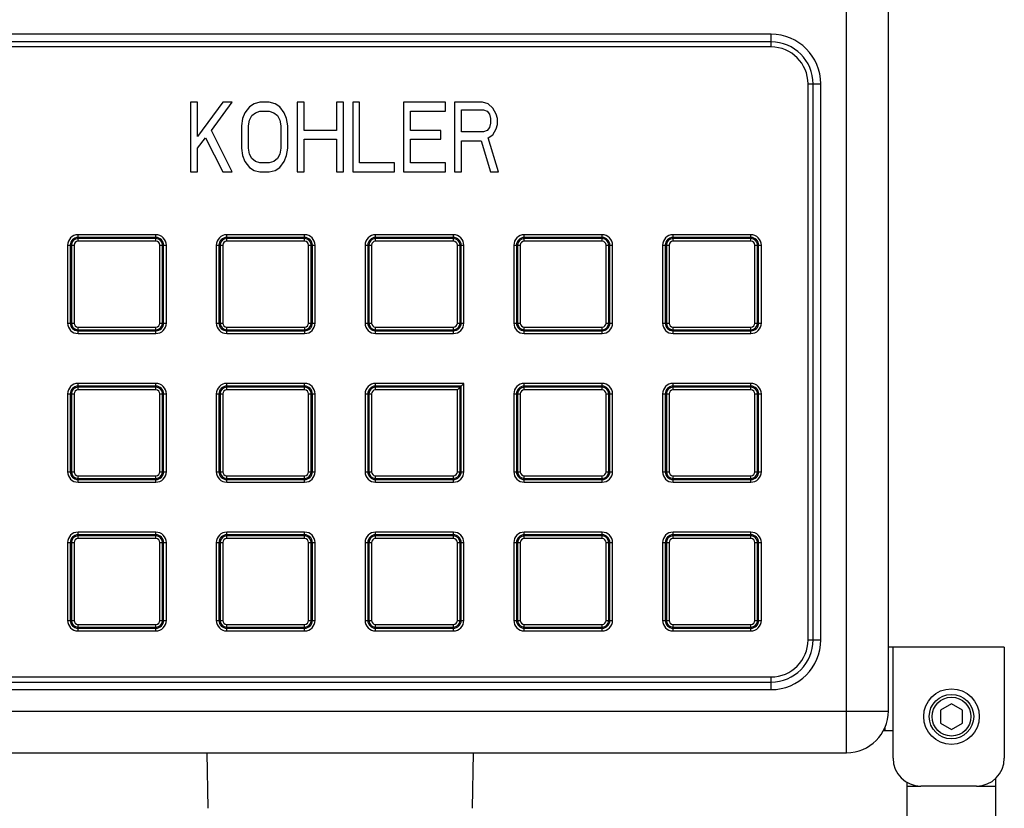
# Model space of a CAD drawing. Extents: x -4602 to -1211, y -1654 to 540.
# Drawn here: x -1802 to -1589, y -342 to -172 of the extents above; entities that cross this region are included whole.
import ezdxf

# ---------------------------------------------------------------- set-up
doc = ezdxf.new("R2010")
doc.units = 0
doc.header["$LTSCALE"] = 20
doc.header["$MEASUREMENT"] = 0
doc.layers.get('0').update_dxf_attribs({"linetype": 'CONTINUOUS'})
for name, color, linetype in [('02___PRT_ALL_AXES', 7, 'CONTINUOUS'), ('ALL_AXES', 7, 'CONTINUOUS'), ('ALL_FEATURES', 7, 'CONTINUOUS')]:
    doc.layers.add(name, color=color, linetype=linetype)

msp = doc.modelspace()

# ---------------------------------------------------------------- linework, layer by layer
at = {"color": 7, "linetype": 'Continuous'}
for p, q in [((-1623.287, -330.348), (-1623.287, -165.642)), ((-1614.287, -321.348), (-1614.287, -165.642)), ((-1639.607, -175.247), (-1825.607, -175.247)), ((-1639.607, -177.997), (-1639.607, -175.247)), ((-1639.607, -176.897), (-1825.607, -176.897)), ((-1639.607, -177.997), (-1825.607, -177.997)), ((-1631.613, -305.99), (-1631.613, -185.99)), ((-1631.613, -185.99), (-1628.864, -185.99)), ((-1630.514, -305.99), (-1630.514, -185.99)), ((-1628.864, -305.99), (-1628.864, -185.99)), ((-1764.887, -189.948), (-1764.887, -204.948)), ((-1763.387, -189.948), (-1764.887, -189.948)), ((-1757.887, -189.948), (-1763.387, -197.289)), ((-1763.387, -197.289), (-1763.387, -189.948)), ((-1760.387, -196.012), (-1755.887, -189.948)), ((-1755.887, -189.948), (-1757.887, -189.948)), ((-1752.137, -190.906), (-1753.137, -192.182)), ((-1751.137, -190.268), (-1752.137, -190.906)), ((-1749.887, -189.948), (-1751.137, -190.268)), ((-1747.887, -189.948), (-1749.887, -189.948)), ((-1746.637, -190.268), (-1747.887, -189.948)), ((-1745.637, -190.906), (-1746.637, -190.268)), ((-1744.637, -192.182), (-1745.637, -190.906)), ((-1741.887, -189.948), (-1741.887, -204.948)), ((-1740.387, -189.948), (-1741.887, -189.948)), ((-1740.387, -196.012), (-1740.387, -189.948)), ((-1733.387, -189.948), (-1733.387, -196.012)), ((-1731.887, -189.948), (-1733.387, -189.948)), ((-1731.887, -204.948), (-1731.887, -189.948)), ((-1729.887, -189.948), (-1729.887, -204.948)), ((-1728.387, -189.948), (-1729.887, -189.948)), ((-1728.387, -203.034), (-1728.387, -189.948)), ((-1718.887, -189.948), (-1718.887, -204.948)), ((-1709.887, -189.948), (-1718.887, -189.948)), ((-1709.887, -191.863), (-1709.887, -189.948)), ((-1707.887, -189.948), (-1707.887, -204.948)), ((-1701.887, -189.948), (-1707.887, -189.948)), ((-1700.637, -190.268), (-1701.887, -189.948)), ((-1699.637, -191.225), (-1700.637, -190.268)), ((-1698.887, -192.502), (-1699.637, -191.225)), ((-1753.137, -192.182), (-1753.637, -193.459)), ((-1752.137, -193.778), (-1751.637, -192.821)), ((-1751.637, -192.821), (-1750.887, -192.182)), ((-1750.887, -192.182), (-1749.887, -191.863)), ((-1749.887, -191.863), (-1747.887, -191.863)), ((-1747.887, -191.863), (-1746.887, -192.182)), ((-1746.887, -192.182), (-1746.137, -192.821)), ((-1746.137, -192.821), (-1745.637, -193.778)), ((-1744.137, -193.459), (-1744.637, -192.182)), ((-1717.387, -196.012), (-1717.387, -191.863)), ((-1717.387, -191.863), (-1709.887, -191.863)), ((-1706.387, -196.331), (-1706.387, -191.544)), ((-1706.387, -191.544), (-1701.637, -191.544)), ((-1701.637, -191.544), (-1700.887, -191.863)), ((-1700.887, -191.863), (-1700.387, -192.502)), ((-1700.387, -192.502), (-1700.137, -193.459)), ((-1698.637, -193.459), (-1698.887, -192.502)), ((-1753.637, -193.459), (-1753.887, -195.055)), ((-1753.887, -195.055), (-1753.887, -199.842)), ((-1752.387, -195.055), (-1752.137, -193.778)), ((-1752.387, -199.842), (-1752.387, -195.055)), ((-1745.637, -193.778), (-1745.387, -195.055)), ((-1745.387, -195.055), (-1745.387, -199.842)), ((-1743.887, -195.055), (-1744.137, -193.459)), ((-1743.887, -199.842), (-1743.887, -195.055)), ((-1700.387, -195.374), (-1700.887, -196.012)), ((-1700.137, -194.417), (-1700.387, -195.374)), ((-1700.137, -193.459), (-1700.137, -194.417)), ((-1698.887, -195.693), (-1698.637, -194.736)), ((-1698.637, -194.736), (-1698.637, -193.459)), ((-1755.887, -204.948), (-1760.387, -196.012)), ((-1733.387, -196.012), (-1740.387, -196.012)), ((-1710.887, -196.012), (-1717.387, -196.012)), ((-1710.887, -197.927), (-1710.887, -196.012)), ((-1701.637, -196.331), (-1706.387, -196.331)), ((-1700.887, -196.012), (-1701.637, -196.331)), ((-1700.637, -197.608), (-1699.637, -196.97)), ((-1699.637, -196.97), (-1698.887, -195.693)), ((-1763.387, -199.842), (-1761.637, -197.608)), ((-1761.637, -197.608), (-1757.887, -204.948)), ((-1740.387, -204.948), (-1740.387, -197.927)), ((-1740.387, -197.927), (-1733.387, -197.927)), ((-1733.387, -197.927), (-1733.387, -204.948)), ((-1717.387, -203.034), (-1717.387, -197.927)), ((-1717.387, -197.927), (-1710.887, -197.927)), ((-1706.387, -204.948), (-1706.387, -198.246)), ((-1706.387, -198.246), (-1702.137, -198.246)), ((-1702.137, -198.246), (-1700.137, -204.948)), ((-1698.387, -204.948), (-1700.637, -197.608)), ((-1763.387, -204.948), (-1763.387, -199.842)), ((-1753.887, -199.842), (-1753.637, -201.438)), ((-1753.637, -201.438), (-1753.137, -202.714)), ((-1752.137, -201.119), (-1752.387, -199.842)), ((-1751.637, -202.076), (-1752.137, -201.119)), ((-1745.637, -201.119), (-1746.137, -202.076)), ((-1745.387, -199.842), (-1745.637, -201.119)), ((-1744.637, -202.714), (-1744.137, -201.438)), ((-1744.137, -201.438), (-1743.887, -199.842)), ((-1753.137, -202.714), (-1752.137, -203.991)), ((-1750.887, -202.714), (-1751.637, -202.076)), ((-1749.887, -203.034), (-1750.887, -202.714)), ((-1747.887, -203.034), (-1749.887, -203.034)), ((-1746.887, -202.714), (-1747.887, -203.034)), ((-1746.137, -202.076), (-1746.887, -202.714)), ((-1745.637, -203.991), (-1744.637, -202.714)), ((-1720.887, -203.034), (-1728.387, -203.034)), ((-1720.887, -204.948), (-1720.887, -203.034)), ((-1709.887, -203.034), (-1717.387, -203.034)), ((-1709.887, -204.948), (-1709.887, -203.034)), ((-1764.887, -204.948), (-1763.387, -204.948)), ((-1757.887, -204.948), (-1755.887, -204.948)), ((-1752.137, -203.991), (-1751.137, -204.629)), ((-1751.137, -204.629), (-1749.887, -204.948)), ((-1749.887, -204.948), (-1747.887, -204.948)), ((-1747.887, -204.948), (-1746.637, -204.629)), ((-1746.637, -204.629), (-1745.637, -203.991)), ((-1741.887, -204.948), (-1740.387, -204.948)), ((-1733.387, -204.948), (-1731.887, -204.948)), ((-1729.887, -204.948), (-1720.887, -204.948)), ((-1718.887, -204.948), (-1709.887, -204.948)), ((-1707.887, -204.948), (-1706.387, -204.948)), ((-1700.137, -204.948), (-1698.387, -204.948)), ((-1789.157, -219.933), (-1789.157, -218.53)), ((-1772.357, -218.53), (-1789.157, -218.53)), ((-1772.357, -219.933), (-1772.357, -218.53)), ((-1757.057, -219.933), (-1757.057, -218.53)), ((-1740.257, -218.53), (-1757.057, -218.53)), ((-1740.257, -219.933), (-1740.257, -218.53)), ((-1724.957, -219.933), (-1724.957, -218.53)), ((-1708.157, -218.53), (-1724.957, -218.53)), ((-1708.157, -219.933), (-1708.157, -218.53)), ((-1692.857, -219.933), (-1692.857, -218.53)), ((-1676.057, -218.53), (-1692.857, -218.53)), ((-1676.057, -219.933), (-1676.057, -218.53)), ((-1660.757, -219.933), (-1660.757, -218.53)), ((-1643.957, -218.53), (-1660.757, -218.53)), ((-1643.957, -219.933), (-1643.957, -218.53)), ((-1791.417, -220.79), (-1791.417, -237.59)), ((-1791.417, -220.79), (-1790.014, -220.79)), ((-1790.837, -220.79), (-1790.837, -237.59)), ((-1790.593, -220.79), (-1790.593, -237.59)), ((-1790.014, -220.79), (-1790.014, -237.59)), ((-1772.357, -219.109), (-1789.157, -219.109)), ((-1772.357, -219.353), (-1789.157, -219.353)), ((-1772.357, -219.933), (-1789.157, -219.933)), ((-1771.499, -237.59), (-1771.499, -220.79)), ((-1771.499, -220.79), (-1770.096, -220.79)), ((-1770.92, -237.59), (-1770.92, -220.79)), ((-1770.676, -237.59), (-1770.676, -220.79)), ((-1770.096, -237.59), (-1770.096, -220.79)), ((-1759.317, -220.79), (-1759.317, -237.59)), ((-1759.317, -220.79), (-1757.914, -220.79)), ((-1758.737, -220.79), (-1758.737, -237.59)), ((-1758.493, -220.79), (-1758.493, -237.59)), ((-1757.914, -220.79), (-1757.914, -237.59)), ((-1740.257, -219.109), (-1757.057, -219.109)), ((-1740.257, -219.353), (-1757.057, -219.353)), ((-1740.257, -219.933), (-1757.057, -219.933)), ((-1739.399, -237.59), (-1739.399, -220.79)), ((-1739.399, -220.79), (-1737.996, -220.79)), ((-1738.82, -237.59), (-1738.82, -220.79)), ((-1738.576, -237.59), (-1738.576, -220.79)), ((-1737.996, -237.59), (-1737.996, -220.79)), ((-1727.217, -220.79), (-1727.217, -237.59)), ((-1727.217, -220.79), (-1725.814, -220.79)), ((-1726.637, -220.79), (-1726.637, -237.59)), ((-1726.393, -220.79), (-1726.393, -237.59)), ((-1725.814, -220.79), (-1725.814, -237.59)), ((-1708.157, -219.109), (-1724.957, -219.109)), ((-1708.157, -219.353), (-1724.957, -219.353)), ((-1708.157, -219.933), (-1724.957, -219.933)), ((-1707.299, -237.59), (-1707.299, -220.79)), ((-1707.299, -220.79), (-1705.896, -220.79)), ((-1706.72, -237.59), (-1706.72, -220.79)), ((-1706.476, -237.59), (-1706.476, -220.79)), ((-1705.896, -237.59), (-1705.896, -220.79)), ((-1695.117, -220.79), (-1695.117, -237.59)), ((-1695.117, -220.79), (-1693.714, -220.79)), ((-1694.537, -220.79), (-1694.537, -237.59)), ((-1694.293, -220.79), (-1694.293, -237.59)), ((-1693.714, -220.79), (-1693.714, -237.59)), ((-1676.057, -219.109), (-1692.857, -219.109)), ((-1676.057, -219.353), (-1692.857, -219.353)), ((-1676.057, -219.933), (-1692.857, -219.933)), ((-1675.199, -237.59), (-1675.199, -220.79)), ((-1675.199, -220.79), (-1673.796, -220.79)), ((-1674.62, -237.59), (-1674.62, -220.79)), ((-1674.376, -237.59), (-1674.376, -220.79)), ((-1673.796, -237.59), (-1673.796, -220.79)), ((-1663.017, -220.79), (-1663.017, -237.59)), ((-1663.017, -220.79), (-1661.614, -220.79)), ((-1662.437, -220.79), (-1662.437, -237.59)), ((-1662.193, -220.79), (-1662.193, -237.59)), ((-1661.614, -220.79), (-1661.614, -237.59)), ((-1643.957, -219.109), (-1660.757, -219.109)), ((-1643.957, -219.353), (-1660.757, -219.353)), ((-1643.957, -219.933), (-1660.757, -219.933)), ((-1643.099, -237.59), (-1643.099, -220.79)), ((-1643.099, -220.79), (-1641.696, -220.79)), ((-1642.52, -237.59), (-1642.52, -220.79)), ((-1642.276, -237.59), (-1642.276, -220.79)), ((-1641.696, -237.59), (-1641.696, -220.79)), ((-1791.417, -237.59), (-1790.014, -237.59)), ((-1771.499, -237.59), (-1770.096, -237.59)), ((-1759.317, -237.59), (-1757.914, -237.59)), ((-1739.399, -237.59), (-1737.996, -237.59)), ((-1727.217, -237.59), (-1725.814, -237.59)), ((-1707.299, -237.59), (-1705.896, -237.59)), ((-1695.117, -237.59), (-1693.714, -237.59)), ((-1675.199, -237.59), (-1673.796, -237.59)), ((-1663.017, -237.59), (-1661.614, -237.59)), ((-1643.099, -237.59), (-1641.696, -237.59)), ((-1789.157, -239.85), (-1789.157, -238.447)), ((-1789.157, -238.447), (-1772.357, -238.447)), ((-1789.157, -239.027), (-1772.357, -239.027)), ((-1789.157, -239.271), (-1772.357, -239.271)), ((-1789.157, -239.85), (-1772.357, -239.85)), ((-1772.357, -239.85), (-1772.357, -238.447)), ((-1757.057, -239.85), (-1757.057, -238.447)), ((-1757.057, -238.447), (-1740.257, -238.447)), ((-1757.057, -239.027), (-1740.257, -239.027)), ((-1757.057, -239.271), (-1740.257, -239.271)), ((-1757.057, -239.85), (-1740.257, -239.85)), ((-1740.257, -238.447), (-1740.257, -239.85)), ((-1724.957, -239.85), (-1724.957, -238.447)), ((-1724.957, -238.447), (-1708.157, -238.447)), ((-1724.957, -239.027), (-1708.157, -239.027)), ((-1724.957, -239.271), (-1708.157, -239.271)), ((-1724.957, -239.85), (-1708.157, -239.85)), ((-1708.157, -239.85), (-1708.157, -238.447)), ((-1692.857, -239.85), (-1692.857, -238.447)), ((-1692.857, -238.447), (-1676.057, -238.447)), ((-1692.857, -239.027), (-1676.057, -239.027)), ((-1692.857, -239.271), (-1676.057, -239.271)), ((-1692.857, -239.85), (-1676.057, -239.85)), ((-1676.057, -239.85), (-1676.057, -238.447)), ((-1660.757, -239.85), (-1660.757, -238.447)), ((-1660.757, -238.447), (-1643.957, -238.447)), ((-1660.757, -239.027), (-1643.957, -239.027)), ((-1660.757, -239.271), (-1643.957, -239.271)), ((-1660.757, -239.85), (-1643.957, -239.85)), ((-1643.957, -239.85), (-1643.957, -238.447)), ((-1789.157, -252.033), (-1789.157, -250.63)), ((-1772.357, -250.63), (-1789.157, -250.63)), ((-1772.357, -252.033), (-1772.357, -250.63)), ((-1757.057, -252.033), (-1757.057, -250.63)), ((-1740.257, -250.63), (-1757.057, -250.63)), ((-1740.257, -252.033), (-1740.257, -250.63)), ((-1724.957, -252.033), (-1724.957, -250.63)), ((-1705.896, -250.63), (-1724.957, -250.63)), ((-1705.896, -250.63), (-1706.476, -251.209)), ((-1705.896, -269.69), (-1705.896, -250.63)), ((-1692.857, -252.033), (-1692.857, -250.63)), ((-1676.057, -250.63), (-1692.857, -250.63)), ((-1676.057, -252.033), (-1676.057, -250.63)), ((-1660.757, -252.033), (-1660.757, -250.63)), ((-1643.957, -250.63), (-1660.757, -250.63)), ((-1643.957, -252.033), (-1643.957, -250.63)), ((-1772.357, -251.209), (-1789.157, -251.209)), ((-1772.357, -251.453), (-1789.157, -251.453)), ((-1772.357, -252.033), (-1789.157, -252.033)), ((-1740.257, -251.209), (-1757.057, -251.209)), ((-1740.257, -251.453), (-1757.057, -251.453)), ((-1740.257, -252.033), (-1757.057, -252.033)), ((-1706.476, -251.209), (-1724.957, -251.209)), ((-1706.72, -251.453), (-1724.957, -251.453)), ((-1707.299, -252.033), (-1724.957, -252.033)), ((-1707.299, -252.033), (-1706.72, -251.453)), ((-1707.299, -269.69), (-1707.299, -252.033)), ((-1706.476, -251.209), (-1706.72, -251.453)), ((-1706.72, -269.69), (-1706.72, -251.453)), ((-1706.476, -269.69), (-1706.476, -251.209)), ((-1676.057, -251.209), (-1692.857, -251.209)), ((-1676.057, -251.453), (-1692.857, -251.453)), ((-1676.057, -252.033), (-1692.857, -252.033)), ((-1643.957, -251.209), (-1660.757, -251.209)), ((-1643.957, -251.453), (-1660.757, -251.453)), ((-1643.957, -252.033), (-1660.757, -252.033)), ((-1791.417, -252.89), (-1791.417, -269.69)), ((-1791.417, -252.89), (-1790.014, -252.89)), ((-1790.837, -252.89), (-1790.837, -269.69)), ((-1790.593, -252.89), (-1790.593, -269.69)), ((-1790.014, -252.89), (-1790.014, -269.69)), ((-1771.499, -269.69), (-1771.499, -252.89)), ((-1771.499, -252.89), (-1770.096, -252.89)), ((-1770.92, -269.69), (-1770.92, -252.89)), ((-1770.676, -269.69), (-1770.676, -252.89)), ((-1770.096, -269.69), (-1770.096, -252.89)), ((-1759.317, -252.89), (-1759.317, -269.69)), ((-1759.317, -252.89), (-1757.914, -252.89)), ((-1758.737, -252.89), (-1758.737, -269.69)), ((-1758.493, -252.89), (-1758.493, -269.69)), ((-1757.914, -252.89), (-1757.914, -269.69)), ((-1739.399, -269.69), (-1739.399, -252.89)), ((-1739.399, -252.89), (-1737.996, -252.89)), ((-1738.82, -269.69), (-1738.82, -252.89)), ((-1738.576, -269.69), (-1738.576, -252.89)), ((-1737.996, -269.69), (-1737.996, -252.89)), ((-1727.217, -252.89), (-1727.217, -269.69)), ((-1727.217, -252.89), (-1725.814, -252.89)), ((-1726.637, -252.89), (-1726.637, -269.69)), ((-1726.393, -252.89), (-1726.393, -269.69)), ((-1725.814, -252.89), (-1725.814, -269.69)), ((-1695.117, -252.89), (-1695.117, -269.69)), ((-1695.117, -252.89), (-1693.714, -252.89)), ((-1694.537, -252.89), (-1694.537, -269.69)), ((-1694.293, -252.89), (-1694.293, -269.69)), ((-1693.714, -252.89), (-1693.714, -269.69)), ((-1675.199, -269.69), (-1675.199, -252.89)), ((-1675.199, -252.89), (-1673.796, -252.89)), ((-1674.62, -269.69), (-1674.62, -252.89)), ((-1674.376, -269.69), (-1674.376, -252.89)), ((-1673.796, -269.69), (-1673.796, -252.89)), ((-1663.017, -252.89), (-1663.017, -269.69)), ((-1663.017, -252.89), (-1661.614, -252.89)), ((-1662.437, -252.89), (-1662.437, -269.69)), ((-1662.193, -252.89), (-1662.193, -269.69)), ((-1661.614, -252.89), (-1661.614, -269.69)), ((-1643.099, -269.69), (-1643.099, -252.89)), ((-1643.099, -252.89), (-1641.696, -252.89)), ((-1642.52, -269.69), (-1642.52, -252.89)), ((-1642.276, -269.69), (-1642.276, -252.89)), ((-1641.696, -269.69), (-1641.696, -252.89)), ((-1791.417, -269.69), (-1790.014, -269.69)), ((-1771.499, -269.69), (-1770.096, -269.69)), ((-1759.317, -269.69), (-1757.914, -269.69)), ((-1739.399, -269.69), (-1737.996, -269.69)), ((-1727.217, -269.69), (-1725.814, -269.69)), ((-1707.299, -269.69), (-1705.896, -269.69)), ((-1695.117, -269.69), (-1693.714, -269.69)), ((-1675.199, -269.69), (-1673.796, -269.69)), ((-1663.017, -269.69), (-1661.614, -269.69)), ((-1643.099, -269.69), (-1641.696, -269.69)), ((-1789.157, -271.95), (-1789.157, -270.547)), ((-1789.157, -270.547), (-1772.357, -270.547)), ((-1789.157, -271.127), (-1772.357, -271.127)), ((-1789.157, -271.371), (-1772.357, -271.371)), ((-1789.157, -271.95), (-1772.357, -271.95)), ((-1772.357, -271.95), (-1772.357, -270.547)), ((-1757.057, -271.95), (-1757.057, -270.547)), ((-1757.057, -270.547), (-1740.257, -270.547)), ((-1757.057, -271.127), (-1740.257, -271.127)), ((-1757.057, -271.371), (-1740.257, -271.371)), ((-1757.057, -271.95), (-1740.257, -271.95)), ((-1740.257, -271.95), (-1740.257, -270.547)), ((-1724.957, -271.95), (-1724.957, -270.547)), ((-1724.957, -270.547), (-1708.157, -270.547)), ((-1724.957, -271.127), (-1708.157, -271.127)), ((-1724.957, -271.371), (-1708.157, -271.371)), ((-1724.957, -271.95), (-1708.157, -271.95)), ((-1708.157, -271.95), (-1708.157, -270.547)), ((-1692.857, -271.95), (-1692.857, -270.547)), ((-1692.857, -270.547), (-1676.057, -270.547)), ((-1692.857, -271.127), (-1676.057, -271.127)), ((-1692.857, -271.371), (-1676.057, -271.371)), ((-1692.857, -271.95), (-1676.057, -271.95)), ((-1676.057, -271.95), (-1676.057, -270.547)), ((-1660.757, -271.95), (-1660.757, -270.547)), ((-1660.757, -270.547), (-1643.957, -270.547)), ((-1660.757, -271.127), (-1643.957, -271.127)), ((-1660.757, -271.371), (-1643.957, -271.371)), ((-1660.757, -271.95), (-1643.957, -271.95)), ((-1643.957, -271.95), (-1643.957, -270.547)), ((-1789.157, -284.133), (-1789.157, -282.73)), ((-1772.357, -282.73), (-1789.157, -282.73)), ((-1772.357, -283.309), (-1789.157, -283.309)), ((-1772.357, -283.553), (-1789.157, -283.553)), ((-1772.357, -284.133), (-1789.157, -284.133)), ((-1772.357, -284.133), (-1772.357, -282.73)), ((-1757.057, -284.133), (-1757.057, -282.73)), ((-1740.257, -282.73), (-1757.057, -282.73)), ((-1740.257, -283.309), (-1757.057, -283.309)), ((-1740.257, -283.553), (-1757.057, -283.553)), ((-1740.257, -284.133), (-1757.057, -284.133)), ((-1740.257, -284.133), (-1740.257, -282.73)), ((-1724.957, -284.133), (-1724.957, -282.73)), ((-1708.157, -282.73), (-1724.957, -282.73)), ((-1708.157, -283.309), (-1724.957, -283.309)), ((-1708.157, -283.553), (-1724.957, -283.553)), ((-1708.157, -284.133), (-1724.957, -284.133)), ((-1708.157, -284.133), (-1708.157, -282.73)), ((-1692.857, -284.133), (-1692.857, -282.73)), ((-1676.057, -282.73), (-1692.857, -282.73)), ((-1676.057, -283.309), (-1692.857, -283.309)), ((-1676.057, -283.553), (-1692.857, -283.553)), ((-1676.057, -284.133), (-1692.857, -284.133)), ((-1676.057, -284.133), (-1676.057, -282.73)), ((-1643.957, -282.73), (-1660.757, -282.73)), ((-1660.757, -284.133), (-1660.757, -282.73)), ((-1643.957, -283.309), (-1660.757, -283.309)), ((-1643.957, -283.553), (-1660.757, -283.553)), ((-1643.957, -284.133), (-1660.757, -284.133)), ((-1643.957, -284.133), (-1643.957, -282.73)), ((-1791.417, -284.99), (-1791.417, -301.79)), ((-1791.417, -284.99), (-1790.014, -284.99)), ((-1790.837, -284.99), (-1790.837, -301.79)), ((-1790.593, -284.99), (-1790.593, -301.79)), ((-1790.014, -284.99), (-1790.014, -301.79)), ((-1771.499, -301.79), (-1771.499, -284.99)), ((-1771.499, -284.99), (-1770.096, -284.99)), ((-1770.92, -301.79), (-1770.92, -284.99)), ((-1770.676, -301.79), (-1770.676, -284.99)), ((-1770.096, -301.79), (-1770.096, -284.99)), ((-1759.317, -284.99), (-1759.317, -301.79)), ((-1759.317, -284.99), (-1757.914, -284.99)), ((-1758.737, -284.99), (-1758.737, -301.79)), ((-1758.493, -284.99), (-1758.493, -301.79)), ((-1757.914, -284.99), (-1757.914, -301.79)), ((-1739.399, -301.79), (-1739.399, -284.99)), ((-1739.399, -284.99), (-1737.996, -284.99)), ((-1738.82, -301.79), (-1738.82, -284.99)), ((-1738.576, -301.79), (-1738.576, -284.99)), ((-1737.996, -301.79), (-1737.996, -284.99)), ((-1727.217, -284.99), (-1727.217, -301.79)), ((-1727.217, -284.99), (-1725.814, -284.99)), ((-1726.637, -284.99), (-1726.637, -301.79)), ((-1726.393, -284.99), (-1726.393, -301.79)), ((-1725.814, -284.99), (-1725.814, -301.79)), ((-1707.299, -301.79), (-1707.299, -284.99)), ((-1707.299, -284.99), (-1705.896, -284.99)), ((-1706.72, -301.79), (-1706.72, -284.99)), ((-1706.476, -301.79), (-1706.476, -284.99)), ((-1705.896, -301.79), (-1705.896, -284.99)), ((-1695.117, -284.99), (-1695.117, -301.79)), ((-1695.117, -284.99), (-1693.714, -284.99)), ((-1694.537, -284.99), (-1694.537, -301.79)), ((-1694.293, -284.99), (-1694.293, -301.79)), ((-1693.714, -284.99), (-1693.714, -301.79)), ((-1675.199, -284.99), (-1673.796, -284.99)), ((-1675.199, -301.79), (-1675.199, -284.99)), ((-1674.62, -301.79), (-1674.62, -284.99)), ((-1674.376, -301.79), (-1674.376, -284.99)), ((-1673.796, -301.79), (-1673.796, -284.99)), ((-1663.017, -284.99), (-1661.614, -284.99)), ((-1663.017, -284.99), (-1663.017, -301.79)), ((-1662.437, -284.99), (-1662.437, -301.79)), ((-1662.193, -284.99), (-1662.193, -301.79)), ((-1661.614, -284.99), (-1661.614, -301.79)), ((-1643.099, -284.99), (-1641.696, -284.99)), ((-1643.099, -301.79), (-1643.099, -284.99)), ((-1642.52, -301.79), (-1642.52, -284.99)), ((-1642.276, -301.79), (-1642.276, -284.99)), ((-1641.696, -301.79), (-1641.696, -284.99)), ((-1791.417, -301.79), (-1790.014, -301.79)), ((-1789.157, -304.05), (-1789.157, -302.647)), ((-1789.157, -302.647), (-1772.357, -302.647)), ((-1789.157, -303.227), (-1772.357, -303.227)), ((-1789.157, -303.471), (-1772.357, -303.471)), ((-1772.357, -304.05), (-1772.357, -302.647)), ((-1771.499, -301.79), (-1770.096, -301.79)), ((-1759.317, -301.79), (-1757.914, -301.79)), ((-1757.057, -304.05), (-1757.057, -302.647)), ((-1757.057, -302.647), (-1740.257, -302.647)), ((-1757.057, -303.227), (-1740.257, -303.227)), ((-1757.057, -303.471), (-1740.257, -303.471)), ((-1740.257, -304.05), (-1740.257, -302.647)), ((-1739.399, -301.79), (-1737.996, -301.79)), ((-1727.217, -301.79), (-1725.814, -301.79)), ((-1724.957, -304.05), (-1724.957, -302.647)), ((-1724.957, -302.647), (-1708.157, -302.647)), ((-1724.957, -303.227), (-1708.157, -303.227)), ((-1724.957, -303.471), (-1708.157, -303.471)), ((-1708.157, -304.05), (-1708.157, -302.647)), ((-1707.299, -301.79), (-1705.896, -301.79)), ((-1695.117, -301.79), (-1693.714, -301.79)), ((-1692.857, -304.05), (-1692.857, -302.647)), ((-1692.857, -302.647), (-1676.057, -302.647)), ((-1692.857, -303.227), (-1676.057, -303.227)), ((-1692.857, -303.471), (-1676.057, -303.471)), ((-1676.057, -304.05), (-1676.057, -302.647)), ((-1675.199, -301.79), (-1673.796, -301.79)), ((-1663.017, -301.79), (-1661.614, -301.79)), ((-1660.757, -302.647), (-1643.957, -302.647)), ((-1660.757, -304.05), (-1660.757, -302.647)), ((-1660.757, -303.227), (-1643.957, -303.227)), ((-1660.757, -303.471), (-1643.957, -303.471)), ((-1643.957, -304.05), (-1643.957, -302.647)), ((-1643.099, -301.79), (-1641.696, -301.79)), ((-1789.157, -304.05), (-1772.357, -304.05)), ((-1757.057, -304.05), (-1740.257, -304.05)), ((-1724.957, -304.05), (-1708.157, -304.05)), ((-1692.857, -304.05), (-1676.057, -304.05)), ((-1660.757, -304.05), (-1643.957, -304.05)), ((-1631.613, -305.99), (-1628.864, -305.99)), ((-1589.267, -307.548), (-1614.287, -307.548)), ((-1613.267, -331.548), (-1613.267, -307.548)), ((-1589.267, -307.548), (-1589.267, -331.548)), ((-1825.607, -313.983), (-1639.607, -313.983)), ((-1639.607, -316.733), (-1639.607, -313.983)), ((-1825.607, -315.083), (-1639.607, -315.083)), ((-1825.607, -316.733), (-1639.607, -316.733)), ((-1850.927, -321.348), (-1614.287, -321.348)), ((-1615.067, -324.999), (-1615.067, -325.548)), ((-1615.336, -325.548), (-1613.267, -325.548)), ((-1841.927, -330.348), (-1623.287, -330.348)), ((-1610.264, -349.25), (-1610.265, -336.746)), ((-1610.265, -337.55), (-1607.267, -337.549)), ((-1595.267, -337.548), (-1607.267, -337.548)), ((-1595.248, -337.548), (-1591.065, -337.547)), ((-1591.064, -349.247), (-1591.065, -335.83))]:
    msp.add_line(p, q, dxfattribs=at)
for centre, radius, start, end in [((-1639.607, -185.99), 10.743, 0, 90), ((-1639.607, -185.99), 9.093, 0, 90), ((-1639.607, -185.99), 7.993, 0, 90), ((-1789.157, -220.79), 2.26, 90, 180), ((-1772.357, -220.79), 2.26, 0, 90), ((-1757.057, -220.79), 2.26, 90, 180), ((-1740.257, -220.79), 2.26, 0, 90), ((-1724.957, -220.79), 2.26, 90, 180), ((-1708.157, -220.79), 2.26, 0, 90), ((-1692.857, -220.79), 2.26, 90, 180), ((-1676.057, -220.79), 2.26, 0, 90), ((-1660.757, -220.79), 2.26, 90, 180), ((-1643.957, -220.79), 2.26, 0, 90), ((-1789.157, -220.79), 1.681, 90, 180), ((-1789.157, -220.79), 1.437, 90, 180), ((-1789.157, -220.79), 0.857, 90, 180), ((-1772.357, -220.79), 1.681, 0, 90), ((-1772.357, -220.79), 1.437, 0, 90), ((-1772.357, -220.79), 0.857, 0, 90), ((-1757.057, -220.79), 1.681, 90, 180), ((-1757.057, -220.79), 1.437, 90, 180), ((-1757.057, -220.79), 0.857, 90, 180), ((-1740.257, -220.79), 1.681, 0, 90), ((-1740.257, -220.79), 1.437, 0, 90), ((-1740.257, -220.79), 0.857, 0, 90), ((-1724.957, -220.79), 1.681, 90, 180), ((-1724.957, -220.79), 1.437, 90, 180), ((-1724.957, -220.79), 0.857, 90, 180), ((-1708.157, -220.79), 1.681, 0, 90), ((-1708.157, -220.79), 1.437, 0, 90), ((-1708.157, -220.79), 0.857, 0, 90), ((-1692.857, -220.79), 1.681, 90, 180), ((-1692.857, -220.79), 1.437, 90, 180), ((-1692.857, -220.79), 0.857, 90, 180), ((-1676.057, -220.79), 1.681, 0, 90), ((-1676.057, -220.79), 1.437, 0, 90), ((-1676.057, -220.79), 0.857, 0, 90), ((-1660.757, -220.79), 1.681, 90, 180), ((-1660.757, -220.79), 1.437, 90, 180), ((-1660.757, -220.79), 0.857, 90, 180), ((-1643.957, -220.79), 1.681, 0, 90), ((-1643.957, -220.79), 1.437, 0, 90), ((-1643.957, -220.79), 0.857, 0, 90), ((-1789.157, -237.59), 2.26, 180, 270), ((-1789.157, -237.59), 1.681, 180, 270), ((-1789.157, -237.59), 1.437, 180, 270), ((-1789.157, -237.59), 0.857, 180, 270), ((-1772.357, -237.59), 2.26, 270, 0), ((-1772.357, -237.59), 1.681, 270, 0), ((-1772.357, -237.59), 1.437, 270, 0), ((-1772.357, -237.59), 0.857, 270, 0), ((-1757.057, -237.59), 2.26, 180, 270), ((-1757.057, -237.59), 1.681, 180, 270), ((-1757.057, -237.59), 1.437, 180, 270), ((-1757.057, -237.59), 0.857, 180, 270), ((-1740.257, -237.59), 2.26, 270, 0), ((-1740.257, -237.59), 1.681, 270, 0), ((-1740.257, -237.59), 1.437, 270, 0), ((-1740.257, -237.59), 0.857, 270, 0), ((-1724.957, -237.59), 2.26, 180, 270), ((-1724.957, -237.59), 1.681, 180, 270), ((-1724.957, -237.59), 1.437, 180, 270), ((-1724.957, -237.59), 0.857, 180, 270), ((-1708.157, -237.59), 2.26, 270, 0), ((-1708.157, -237.59), 1.681, 270, 0), ((-1708.157, -237.59), 1.437, 270, 0), ((-1708.157, -237.59), 0.857, 270, 0), ((-1692.857, -237.59), 2.26, 180, 270), ((-1692.857, -237.59), 1.681, 180, 270), ((-1692.857, -237.59), 1.437, 180, 270), ((-1692.857, -237.59), 0.857, 180, 270), ((-1676.057, -237.59), 2.26, 270, 0), ((-1676.057, -237.59), 1.681, 270, 0), ((-1676.057, -237.59), 1.437, 270, 0), ((-1676.057, -237.59), 0.857, 270, 0), ((-1660.757, -237.59), 2.26, 180, 270), ((-1660.757, -237.59), 1.681, 180, 270), ((-1660.757, -237.59), 1.437, 180, 270), ((-1660.757, -237.59), 0.857, 180, 270), ((-1643.957, -237.59), 2.26, 270, 0), ((-1643.957, -237.59), 1.681, 270, 0), ((-1643.957, -237.59), 1.437, 270, 0), ((-1643.957, -237.59), 0.857, 270, 0), ((-1789.157, -252.89), 2.26, 90, 180), ((-1772.357, -252.89), 2.26, 0, 90), ((-1757.057, -252.89), 2.26, 90, 180), ((-1740.257, -252.89), 2.26, 0, 90), ((-1724.957, -252.89), 2.26, 90, 180), ((-1692.857, -252.89), 2.26, 90, 180), ((-1676.057, -252.89), 2.26, 0, 90), ((-1660.757, -252.89), 2.26, 90, 180), ((-1643.957, -252.89), 2.26, 0, 90), ((-1789.157, -252.89), 1.681, 90, 180), ((-1789.157, -252.89), 1.437, 90, 180), ((-1789.157, -252.89), 0.857, 90, 180), ((-1772.357, -252.89), 1.681, 0, 90), ((-1772.357, -252.89), 1.437, 0, 90), ((-1772.357, -252.89), 0.857, 0, 90), ((-1757.057, -252.89), 1.681, 90, 180), ((-1757.057, -252.89), 1.437, 90, 180), ((-1757.057, -252.89), 0.857, 90, 180), ((-1740.257, -252.89), 1.681, 0, 90), ((-1740.257, -252.89), 1.437, 0, 90), ((-1740.257, -252.89), 0.857, 0, 90), ((-1724.957, -252.89), 1.681, 90, 180), ((-1724.957, -252.89), 1.437, 90, 180), ((-1724.957, -252.89), 0.857, 90, 180), ((-1692.857, -252.89), 1.681, 90, 180), ((-1692.857, -252.89), 1.437, 90, 180), ((-1692.857, -252.89), 0.857, 90, 180), ((-1676.057, -252.89), 1.681, 0, 90), ((-1676.057, -252.89), 1.437, 0, 90), ((-1676.057, -252.89), 0.857, 0, 90), ((-1660.757, -252.89), 1.681, 90, 180), ((-1660.757, -252.89), 1.437, 90, 180), ((-1660.757, -252.89), 0.857, 90, 180), ((-1643.957, -252.89), 1.681, 0, 90), ((-1643.957, -252.89), 1.437, 0, 90), ((-1643.957, -252.89), 0.857, 0, 90), ((-1789.157, -269.69), 2.26, 180, 270), ((-1789.157, -269.69), 1.681, 180, 270), ((-1789.157, -269.69), 1.437, 180, 270), ((-1789.157, -269.69), 0.857, 180, 270), ((-1772.357, -269.69), 2.26, 270, 0), ((-1772.357, -269.69), 1.681, 270, 0), ((-1772.357, -269.69), 1.437, 270, 0), ((-1772.357, -269.69), 0.857, 270, 0), ((-1757.057, -269.69), 2.26, 180, 270), ((-1757.057, -269.69), 1.681, 180, 270), ((-1757.057, -269.69), 1.437, 180, 270), ((-1757.057, -269.69), 0.857, 180, 270), ((-1740.257, -269.69), 2.26, 270, 0), ((-1740.257, -269.69), 1.681, 270, 0), ((-1740.257, -269.69), 1.437, 270, 0), ((-1740.257, -269.69), 0.857, 270, 0), ((-1724.957, -269.69), 2.26, 180, 270), ((-1724.957, -269.69), 1.681, 180, 270), ((-1724.957, -269.69), 1.437, 180, 270), ((-1724.957, -269.69), 0.857, 180, 270), ((-1708.157, -269.69), 2.26, 270, 0), ((-1708.157, -269.69), 1.681, 270, 0), ((-1708.157, -269.69), 1.437, 270, 0), ((-1708.157, -269.69), 0.857, 270, 0), ((-1692.857, -269.69), 2.26, 180, 270), ((-1692.857, -269.69), 1.681, 180, 270), ((-1692.857, -269.69), 1.437, 180, 270), ((-1692.857, -269.69), 0.857, 180, 270), ((-1676.057, -269.69), 2.26, 270, 0), ((-1676.057, -269.69), 1.681, 270, 0), ((-1676.057, -269.69), 1.437, 270, 0), ((-1676.057, -269.69), 0.857, 270, 0), ((-1660.757, -269.69), 2.26, 180, 270), ((-1660.757, -269.69), 1.681, 180, 270), ((-1660.757, -269.69), 1.437, 180, 270), ((-1660.757, -269.69), 0.857, 180, 270), ((-1643.957, -269.69), 2.26, 270, 0), ((-1643.957, -269.69), 1.681, 270, 0), ((-1643.957, -269.69), 1.437, 270, 0), ((-1643.957, -269.69), 0.857, 270, 0), ((-1789.157, -284.99), 2.26, 90, 180), ((-1789.157, -284.99), 1.681, 90, 180), ((-1789.157, -284.99), 1.437, 90, 180), ((-1789.157, -284.99), 0.857, 90, 180), ((-1772.357, -284.99), 2.26, 0, 90), ((-1772.357, -284.99), 1.681, 0, 90), ((-1772.357, -284.99), 1.437, 0, 90), ((-1772.357, -284.99), 0.857, 0, 90), ((-1757.057, -284.99), 2.26, 90, 180), ((-1757.057, -284.99), 1.681, 90, 180), ((-1757.057, -284.99), 1.437, 90, 180), ((-1757.057, -284.99), 0.857, 90, 180), ((-1740.257, -284.99), 2.26, 0, 90), ((-1740.257, -284.99), 1.681, 0, 90), ((-1740.257, -284.99), 1.437, 0, 90), ((-1740.257, -284.99), 0.857, 0, 90), ((-1724.957, -284.99), 2.26, 90, 180), ((-1724.957, -284.99), 1.681, 90, 180), ((-1724.957, -284.99), 1.437, 90, 180), ((-1724.957, -284.99), 0.857, 90, 180), ((-1708.157, -284.99), 2.26, 0, 90), ((-1708.157, -284.99), 1.681, 0, 90), ((-1708.157, -284.99), 1.437, 0, 90), ((-1708.157, -284.99), 0.857, 0, 90), ((-1692.857, -284.99), 2.26, 90, 180), ((-1692.857, -284.99), 1.681, 90, 180), ((-1692.857, -284.99), 1.437, 90, 180), ((-1692.857, -284.99), 0.857, 90, 180), ((-1676.057, -284.99), 2.26, 0, 90), ((-1676.057, -284.99), 1.681, 0, 90), ((-1676.057, -284.99), 1.437, 0, 90), ((-1676.057, -284.99), 0.857, 0, 90), ((-1660.757, -284.99), 2.26, 90, 180), ((-1660.757, -284.99), 1.681, 90, 180), ((-1660.757, -284.99), 1.437, 90, 180), ((-1660.757, -284.99), 0.857, 90, 180), ((-1643.957, -284.99), 2.26, 0, 90), ((-1643.957, -284.99), 1.681, 0, 90), ((-1643.957, -284.99), 1.437, 0, 90), ((-1643.957, -284.99), 0.857, 0, 90), ((-1789.157, -301.79), 2.26, 180, 270), ((-1789.157, -301.79), 1.681, 180, 270), ((-1789.157, -301.79), 1.437, 180, 270), ((-1789.157, -301.79), 0.857, 180, 270), ((-1772.357, -301.79), 2.26, 270, 0), ((-1772.357, -301.79), 1.681, 270, 0), ((-1772.357, -301.79), 1.437, 270, 0), ((-1772.357, -301.79), 0.857, 270, 0), ((-1757.057, -301.79), 2.26, 180, 270), ((-1757.057, -301.79), 1.681, 180, 270), ((-1757.057, -301.79), 1.437, 180, 270), ((-1757.057, -301.79), 0.857, 180, 270), ((-1740.257, -301.79), 2.26, 270, 0), ((-1740.257, -301.79), 1.681, 270, 0), ((-1740.257, -301.79), 1.437, 270, 0), ((-1740.257, -301.79), 0.857, 270, 0), ((-1724.957, -301.79), 2.26, 180, 270), ((-1724.957, -301.79), 1.681, 180, 270), ((-1724.957, -301.79), 1.437, 180, 270), ((-1724.957, -301.79), 0.857, 180, 270), ((-1708.157, -301.79), 2.26, 270, 0), ((-1708.157, -301.79), 1.681, 270, 0), ((-1708.157, -301.79), 1.437, 270, 0), ((-1708.157, -301.79), 0.857, 270, 0), ((-1692.857, -301.79), 2.26, 180, 270), ((-1692.857, -301.79), 1.681, 180, 270), ((-1692.857, -301.79), 1.437, 180, 270), ((-1692.857, -301.79), 0.857, 180, 270), ((-1676.057, -301.79), 2.26, 270, 0), ((-1676.057, -301.79), 1.681, 270, 0), ((-1676.057, -301.79), 1.437, 270, 0), ((-1676.057, -301.79), 0.857, 270, 0), ((-1660.757, -301.79), 2.26, 180, 270), ((-1660.757, -301.79), 1.681, 180, 270), ((-1660.757, -301.79), 1.437, 180, 270), ((-1660.757, -301.79), 0.857, 180, 270), ((-1643.957, -301.79), 2.26, 270, 0), ((-1643.957, -301.79), 1.681, 270, 0), ((-1643.957, -301.79), 1.437, 270, 0), ((-1643.957, -301.79), 0.857, 270, 0), ((-1639.607, -305.99), 10.743, 270, 0), ((-1639.607, -305.99), 9.093, 270, 0), ((-1639.607, -305.99), 7.993, 270, 0), ((-1623.287, -321.348), 9, 270, 0), ((-1607.267, -331.548), 6, 180, 270), ((-1595.267, -331.548), 6, 270, 0)]:
    msp.add_arc(centre, radius, start, end, dxfattribs=at)
at = {"layer": '02___PRT_ALL_AXES', "color": 7, "linetype": 'Continuous'}
for p, q in [((-1761.326, -330.348), (-1761.117, -342.345)), ((-1703.887, -330.348), (-1704.096, -342.345))]:
    msp.add_line(p, q, dxfattribs=at)
at = {"layer": 'ALL_AXES', "color": 7, "linetype": 'Continuous'}
msp.add_circle((-1600.667, -322.548), 6, dxfattribs=at)
at = {"layer": 'ALL_FEATURES', "color": 7, "linetype": 'Continuous'}
for p, q in [((-1600.667, -319.776), (-1603.067, -321.161)), ((-1598.267, -321.161), (-1600.667, -319.776)), ((-1603.067, -321.161), (-1603.067, -323.936)), ((-1598.267, -323.936), (-1598.267, -321.161)), ((-1603.067, -323.936), (-1600.667, -325.32)), ((-1600.667, -325.32), (-1598.267, -323.936))]:
    msp.add_line(p, q, dxfattribs=at)
for radius in [4.8, 4.2]:
    msp.add_circle((-1600.667, -322.548), radius, dxfattribs=at)

doc.saveas('drawing.dxf')
